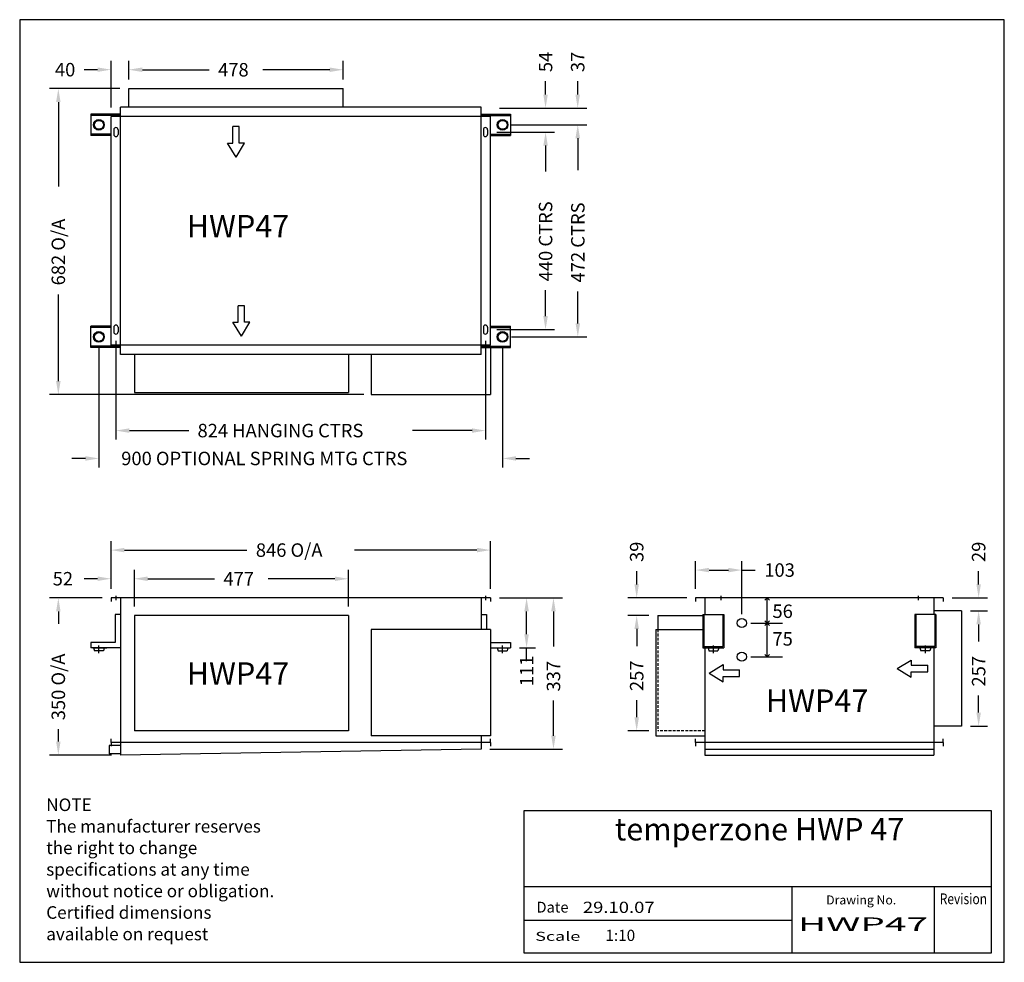
# Model space of a CAD drawing. Extents: x 1696 to 3890, y 0 to 2100.
import ezdxf
from ezdxf.enums import TextEntityAlignment as Align

# ---------------------------------------------------------------- set-up
doc = ezdxf.new("R2010")
doc.units = 0
doc.header["$LTSCALE"] = 25
doc.linetypes.add('HIDDEN', pattern=[0.375, 0.25, -0.125])
for name, color, linetype in [('DIM', 7, 'CONTINUOUS'), ('OUTLINE', 7, 'CONTINUOUS'), ('OVERLAY-A3', 7, 'CONTINUOUS'), ('TEXT', 100, 'CONTINUOUS')]:
    doc.layers.add(name, color=color, linetype=linetype)
doc.styles.add('SIMPLEX', font='SIMPLEX.shx', dxfattribs={"height": 30})
doc.styles.add('TITLE3', font='SIMPLEX', dxfattribs={"height": 25})
doc.styles.add('TITLE5', font='SIMPLEX', dxfattribs={"height": 50})

# ---------------------------------------------------------------- blocks, each defined once
blk = doc.blocks.new('NEW_BLOCK')
at = {"layer": 'TEXT', "style": 'TITLE3'}
for s, p in [('NOTE', (27.3, 436.7)), ('The manufacturer reserves', (27.3, 368.1)), ('the right to change ', (27.3, 299.6)), ('specifications at any time', (27.3, 231)), ('without notice or obligation.', (27.3, 162.4)), ('Certified dimensions', (27.3, 93.8)), ('available on request', (27.3, 25.3))]:
    blk.add_text(s, height=40, dxfattribs=at).set_placement(p)
blk = doc.blocks.new('*U5')
at = {"layer": 'DIM'}
blk.add_text('900 OPTIONAL SPRING MTG CTRS', height=30, dxfattribs=at).set_placement((1921.9, 1107.6))
blk = doc.blocks.new('*U6')
at = {"layer": 'DIM'}
blk.add_text('40', height=30, dxfattribs=at).set_placement((1774.1, 1973.8))
blk = doc.blocks.new('*U7')
at = {"layer": 'DIM'}
blk.add_text('478', height=30, dxfattribs=at).set_placement((2137.8, 1973.6))
blk = doc.blocks.new('*U8')
at = {"layer": 'DIM'}
blk.add_text('52', height=30, dxfattribs=at).set_placement((1769.1, 839.6))
blk = doc.blocks.new('*U9')
at = {"layer": 'DIM'}
blk.add_text('477', height=30, dxfattribs=at).set_placement((2149.6, 839.5))
blk = doc.blocks.new('*U10')
at = {"layer": 'DIM'}
blk.add_text('846 O/A', height=30, dxfattribs=at).set_placement((2221.9, 903.4))
blk = doc.blocks.new('*U11')
at = {"layer": 'DIM'}
blk.add_text('350 O/A', height=30, rotation=90, dxfattribs=at).set_placement((1796.7, 539.3))
blk = doc.blocks.new('*U12')
at = {"layer": 'DIM'}
blk.add_text('337', height=30, rotation=90, dxfattribs=at).set_placement((2900.2, 603.3))
blk = doc.blocks.new('*U13')
at = {"layer": 'DIM'}
blk.add_text('111', height=30, rotation=90, dxfattribs=at).set_placement((2840.3, 615.3))
blk = doc.blocks.new('*U14')
at = {"layer": 'DIM'}
blk.add_text('39', height=30, rotation=90, dxfattribs=at).set_placement((3085.7, 891.8))
blk = doc.blocks.new('*U15')
at = {"layer": 'DIM'}
blk.add_text('257', height=30, rotation=90, dxfattribs=at).set_placement((3085.7, 604.3))
blk = doc.blocks.new('*U16')
at = {"layer": 'DIM'}
blk.add_text('29', height=30, rotation=90, dxfattribs=at).set_placement((3847.8, 891.8))
blk = doc.blocks.new('*U17')
at = {"layer": 'DIM'}
blk.add_text('257', height=30, rotation=90, dxfattribs=at).set_placement((3847.8, 614.5))
blk = doc.blocks.new('*U18')
at = {"layer": 'DIM'}
blk.add_text('472 CTRS', height=30, rotation=90, dxfattribs=at).set_placement((2954.5, 1514.7))
blk = doc.blocks.new('*U19')
at = {"layer": 'DIM'}
blk.add_text('440 CTRS', height=30, rotation=90, dxfattribs=at).set_placement((2882.6, 1517.2))
blk = doc.blocks.new('*U20')
at = {"layer": 'DIM'}
blk.add_text('103', height=30, dxfattribs=at).set_placement((3355.1, 858.9))
blk = doc.blocks.new('*U21')
at = {"layer": 'DIM'}
blk.add_text('75', height=30, dxfattribs=at).set_placement((3373.3, 705.6))
blk = doc.blocks.new('*U22')
at = {"layer": 'DIM'}
blk.add_text('56', height=30, dxfattribs=at).set_placement((3373.3, 767.2))

msp = doc.modelspace()

# ---------------------------------------------------------------- linework, layer by layer
at = {"layer": 'DIM'}
for p, q in [((1899.1, 1904.7), (1899.1, 2008.8)), ((1939.1, 1976.7), (1939.1, 2008.8)), ((1939.1, 1966.7), (1939.1, 2008.6)), ((2416.5, 1966.7), (2416.5, 2008.6)), ((1869.1, 1988.8), (1839.1, 1988.8)), ((1969.1, 1988.8), (1999.1, 1988.8)), ((1969.1, 1988.6), (2117.8, 1988.6)), ((2386.5, 1988.6), (2237.8, 1988.6)), ((2867.6, 1933.3), (2867.6, 1963.3)), ((2939.2, 1933.3), (2939.2, 1963.3)), ((1919.1, 1946.7), (1761.7, 1946.7)), ((1939.1, 1905.5), (1939.1, 1946.7)), ((2416.5, 1905.5), (2416.5, 1946.7)), ((1781.7, 1916.7), (1781.7, 1728.2)), ((1854.1, 1889.4), (1854.1, 1842.4)), ((2723.7, 1905.5), (1920.1, 1905.5)), ((1920.1, 1353.9), (1920.1, 1905.5)), ((2723.7, 1353.9), (2723.7, 1905.5)), ((2764.7, 1903.3), (2959.2, 1903.3)), ((2764.7, 1903.3), (2887.6, 1903.3)), ((2789.7, 1889.4), (2789.7, 1842.4)), ((1899.1, 1374.7), (1899.1, 1884.7)), ((2744.7, 1884.7), (1899.1, 1884.7)), ((2744.7, 1374.7), (2744.7, 1884.7)), ((2791.7, 1865.9), (2959.5, 1865.9)), ((2791.7, 1865.9), (2959.2, 1865.9)), ((1905.3, 1854.9), (1905.3, 1844.4)), ((1914.8, 1854.9), (1914.8, 1844.4)), ((2185, 1862.1), (2170.6, 1862.1)), ((2170.6, 1825.4), (2170.6, 1862.1)), ((2185, 1825.4), (2185, 1862.1)), ((2728.9, 1854.9), (2728.9, 1844.4)), ((2738.4, 1854.9), (2738.4, 1844.4)), ((2759.1, 1849.7), (2887.6, 1849.7)), ((2759.1, 1849.7), (2887.6, 1849.7)), ((2177.8, 1794.1), (2158.7, 1825.4)), ((2158.7, 1825.4), (2170.6, 1825.4)), ((2177.8, 1794.1), (2196.8, 1825.4)), ((2196.8, 1825.4), (2185, 1825.4)), ((2939.2, 1835.9), (2939.2, 1805.9)), ((2939.5, 1835.9), (2939.5, 1764.7)), ((2867.6, 1819.7), (2867.6, 1762.2)), ((2867.6, 1819.7), (2867.6, 1789.7)), ((2867.6, 1439.7), (2867.6, 1497.2)), ((2939.5, 1423.5), (2939.5, 1494.7)), ((1781.7, 1294.9), (1781.7, 1488.2)), ((2196.8, 1462.9), (2182.4, 1462.9)), ((2182.4, 1426.2), (2182.4, 1462.9)), ((2196.8, 1426.2), (2196.8, 1462.9)), ((1854.1, 1370), (1854.1, 1417)), ((1905.3, 1414.9), (1905.3, 1404.4)), ((1914.8, 1414.9), (1914.8, 1404.4)), ((2189.6, 1394.9), (2170.5, 1426.2)), ((2170.5, 1426.2), (2182.4, 1426.2)), ((2189.6, 1394.9), (2208.6, 1426.2)), ((2208.6, 1426.2), (2196.8, 1426.2)), ((2728.9, 1414.9), (2728.9, 1404.4)), ((2738.4, 1414.9), (2738.4, 1404.4)), ((2759.1, 1409.7), (2887.6, 1409.7)), ((2789.7, 1370), (2789.7, 1417)), ((1910.1, 1384.4), (1910.1, 1164.7)), ((2733.7, 1384.4), (2733.7, 1164.7)), ((2791.7, 1393.5), (2959.5, 1393.5)), ((1872.1, 1373.5), (1872.1, 1102.6)), ((2744.7, 1374.7), (1899.1, 1374.7)), ((2744.7, 1370), (2744.7, 1264.9)), ((2771.7, 1373.5), (2771.7, 1102.6)), ((2723.7, 1353.9), (1920.1, 1353.9)), ((2462.7, 1264.9), (1761.7, 1264.9)), ((1940.1, 1184.7), (2072.6, 1184.7)), ((2703.7, 1184.7), (2571.2, 1184.7)), ((1842.1, 1122.6), (1812.1, 1122.6)), ((2801.7, 1122.6), (2831.7, 1122.6)), ((1899.1, 831.8), (1899.1, 938.4)), ((2744.7, 831.8), (2744.7, 938.4)), ((1929.1, 918.4), (2201.9, 918.4)), ((2714.7, 918.4), (2441.9, 918.4)), ((3202.1, 831.8), (3202.1, 893.9)), ((3305.1, 775.8), (3305.1, 893.9)), ((1899.1, 831.8), (1899.1, 874.6)), ((1951.1, 792.8), (1951.1, 874.6)), ((1951.1, 792.8), (1951.1, 874.5)), ((2428.1, 792.8), (2428.1, 874.5)), ((3070.7, 841.8), (3070.7, 871.8)), ((3232.1, 873.9), (3275.1, 873.9)), ((3305.1, 873.9), (3335.1, 873.9)), ((3832.8, 841.8), (3832.8, 871.8)), ((1869.1, 854.6), (1839.1, 854.6)), ((1981.1, 854.6), (2011.1, 854.6)), ((1981.1, 854.5), (2129.6, 854.5)), ((2398.1, 854.5), (2249.6, 854.5)), ((1879.1, 811.8), (1761.7, 811.8)), ((2764.7, 811.8), (2905.2, 811.8)), ((2764.7, 811.8), (2845.3, 811.8)), ((3182.1, 811.8), (3050.7, 811.8)), ((3356, 806.6), (3361.2, 811.8)), ((3361.2, 680.8), (3361.2, 811.8)), ((3361.2, 811.8), (3366.4, 806.6)), ((3773.7, 811.8), (3852.8, 811.8)), ((1781.7, 781.8), (1781.7, 754.3)), ((2825.3, 730.8), (2825.3, 781.8)), ((2885.2, 781.8), (2885.2, 703.3)), ((3098, 772.8), (3050.7, 772.8)), ((3098, 772.8), (3050.7, 772.8)), ((3118, 772.8), (3218.2, 772.8)), ((3218.2, 774.8), (3265.2, 774.8)), ((3737.6, 774.8), (3690.6, 774.8)), ((3814.9, 782.8), (3852.8, 782.8)), ((3814.9, 782.8), (3852.8, 782.8)), ((3325.1, 755.8), (3395.4, 755.8)), ((3356, 750.6), (3366.4, 761)), ((3356, 761), (3366.4, 750.6)), ((3832.8, 752.8), (3832.8, 722.8)), ((3832.8, 752.8), (3832.8, 714.5)), ((2744.7, 741.8), (2744.7, 504.8)), ((3070.7, 742.8), (3070.7, 712.8)), ((3070.7, 742.8), (3070.7, 704.3)), ((3113.1, 741.8), (3218.2, 741.8)), ((1872.1, 688.8), (1872.1, 705.8)), ((2771.7, 688.8), (2771.7, 705.8)), ((3218.2, 712.8), (3220.7, 712.8)), ((3220.7, 703.3), (3262.7, 703.3)), ((3241.7, 688.8), (3241.7, 705.8)), ((3262.7, 712.8), (3265.2, 712.8)), ((3693.1, 712.8), (3690.6, 712.8)), ((3735.1, 703.3), (3693.1, 703.3)), ((3714.1, 688.8), (3714.1, 705.8)), ((3737.6, 712.8), (3735.1, 712.8)), ((1860.1, 700.8), (1862.1, 693.8)), ((1884.1, 700.8), (1882.1, 693.8)), ((2759.7, 700.8), (2761.7, 693.8)), ((2783.7, 700.8), (2781.7, 693.8)), ((2809.7, 700.8), (2845.3, 700.8)), ((2825.3, 670.8), (2825.3, 700.8)), ((3218.2, 700.8), (3265.2, 700.8)), ((3229.7, 700.8), (3231.7, 693.8)), ((3253.7, 700.8), (3251.7, 693.8)), ((3325.1, 680.8), (3395.4, 680.8)), ((3356, 686), (3361.2, 680.8)), ((3361.2, 680.8), (3366.4, 686)), ((3737.6, 700.8), (3690.6, 700.8)), ((3702.1, 700.8), (3704.1, 693.8)), ((3726.1, 700.8), (3724.1, 693.8)), ((3232.1, 644.3), (3263.4, 663.3)), ((3263.4, 663.3), (3263.4, 651.5)), ((3651.2, 654.5), (3682.5, 673.5)), ((3682.5, 673.5), (3682.5, 661.7)), ((3682.5, 661.7), (3719.2, 661.7)), ((3719.2, 647.3), (3719.2, 661.7)), ((3232.1, 644.3), (3263.4, 625.2)), ((3263.4, 651.5), (3300.1, 651.5)), ((3263.4, 637.1), (3300.1, 637.1)), ((3263.4, 625.2), (3263.4, 637.1)), ((3300.1, 637.1), (3300.1, 651.5)), ((3651.2, 654.5), (3682.5, 635.4)), ((3682.5, 647.3), (3719.2, 647.3)), ((3682.5, 635.4), (3682.5, 647.3)), ((3832.8, 556.2), (3832.8, 594.5)), ((2885.2, 504.8), (2885.2, 583.3)), ((3070.7, 545.8), (3070.7, 584.3)), ((1781.7, 491.8), (1781.7, 519.3)), ((3098, 515.8), (3050.7, 515.8)), ((3113.1, 504.8), (3222.9, 504.8)), ((3814.9, 526.2), (3852.8, 526.2)), ((1895.1, 483.3), (1895.1, 464.3)), ((1920.1, 489.8), (1920.1, 461.8)), ((2723.7, 489.8), (2723.7, 474.8)), ((1900.1, 461.8), (1761.7, 461.8)), ((2723.7, 474.8), (1920.1, 461.8)), ((2743.7, 474.8), (2905.2, 474.8)), ((3222.9, 474.8), (3732.9, 474.8)), ((3222.9, 461.8), (3732.9, 461.8))]:
    msp.add_line(p, q, dxfattribs=at)
at = {"layer": 'DIM', "linetype": 'HIDDEN'}
msp.add_line((3118, 741.8), (3118, 515.8), dxfattribs=at)
at = {"layer": 'DIM'}
for centre, radius in [((1872.1, 1865.9), 12), ((1872.1, 1865.9), 10), ((2771.7, 1865.9), 12), ((2771.7, 1865.9), 10), ((1872.1, 1393.5), 12), ((2771.7, 1393.5), 12), ((1872.1, 1393.5), 10), ((2771.7, 1393.5), 10), ((3305.1, 755.8), 10.2), ((3305.1, 680.8), 10.2)]:
    msp.add_circle(centre, radius, dxfattribs=at)
for centre, start, end in [((1910.1, 1854.9), 0, 180), ((1910.1, 1844.4), 180, 0), ((2733.7, 1854.9), 0, 180), ((2733.7, 1844.4), 180, 0), ((1910.1, 1414.9), 0, 180), ((1910.1, 1404.4), 180, 0), ((2733.7, 1414.9), 0, 180), ((2733.7, 1404.4), 180, 0)]:
    msp.add_arc(centre, 4.75, start, end, dxfattribs=at)
for points in [[(1869.1, 1993.8), (1869.1, 1983.8), (1899.1, 1988.8)], [(1969.1, 1993.8), (1969.1, 1983.8), (1939.1, 1988.8)], [(1969.1, 1993.6), (1969.1, 1983.6), (1939.1, 1988.6)], [(2386.5, 1993.6), (2386.5, 1983.6), (2416.5, 1988.6)], [(1776.7, 1916.7), (1786.7, 1916.7), (1781.7, 1946.7)], [(2862.6, 1933.3), (2872.6, 1933.3), (2867.6, 1903.3)], [(2934.2, 1933.3), (2944.2, 1933.3), (2939.2, 1903.3)], [(2934.2, 1835.9), (2944.2, 1835.9), (2939.2, 1865.9)], [(2934.5, 1835.9), (2944.5, 1835.9), (2939.5, 1865.9)], [(2862.6, 1819.7), (2872.6, 1819.7), (2867.6, 1849.7)], [(2862.6, 1819.7), (2872.6, 1819.7), (2867.6, 1849.7)], [(2862.6, 1439.7), (2872.6, 1439.7), (2867.6, 1409.7)], [(2934.5, 1423.5), (2944.5, 1423.5), (2939.5, 1393.5)], [(1776.7, 1294.9), (1786.7, 1294.9), (1781.7, 1264.9)], [(1940.1, 1189.7), (1940.1, 1179.7), (1910.1, 1184.7)], [(2703.7, 1189.7), (2703.7, 1179.7), (2733.7, 1184.7)], [(1842.1, 1127.6), (1842.1, 1117.6), (1872.1, 1122.6)], [(2801.7, 1127.6), (2801.7, 1117.6), (2771.7, 1122.6)], [(1929.1, 923.4), (1929.1, 913.4), (1899.1, 918.4)], [(2714.7, 923.4), (2714.7, 913.4), (2744.7, 918.4)], [(3232.1, 878.9), (3232.1, 868.9), (3202.1, 873.9)], [(3275.1, 878.9), (3275.1, 868.9), (3305.1, 873.9)], [(1869.1, 859.6), (1869.1, 849.6), (1899.1, 854.6)], [(1981.1, 859.6), (1981.1, 849.6), (1951.1, 854.6)], [(1981.1, 859.5), (1981.1, 849.5), (1951.1, 854.5)], [(2398.1, 859.5), (2398.1, 849.5), (2428.1, 854.5)], [(3065.7, 841.8), (3075.7, 841.8), (3070.7, 811.8)], [(3827.8, 841.8), (3837.8, 841.8), (3832.8, 811.8)], [(1776.7, 781.8), (1786.7, 781.8), (1781.7, 811.8)], [(2820.3, 781.8), (2830.3, 781.8), (2825.3, 811.8)], [(2880.2, 781.8), (2890.2, 781.8), (2885.2, 811.8)], [(3065.7, 742.8), (3075.7, 742.8), (3070.7, 772.8)], [(3065.7, 742.8), (3075.7, 742.8), (3070.7, 772.8)], [(3827.8, 752.8), (3837.8, 752.8), (3832.8, 782.8)], [(3827.8, 752.8), (3837.8, 752.8), (3832.8, 782.8)], [(2820.3, 730.8), (2830.3, 730.8), (2825.3, 700.8)], [(3827.8, 556.2), (3837.8, 556.2), (3832.8, 526.2)], [(3065.7, 545.8), (3075.7, 545.8), (3070.7, 515.8)], [(2880.2, 504.8), (2890.2, 504.8), (2885.2, 474.8)], [(1776.7, 491.8), (1786.7, 491.8), (1781.7, 461.8)]]:
    msp.add_solid(points, dxfattribs=at)
at = {"layer": 'OUTLINE'}
for p, q in [((1939.1, 1946.7), (2416.5, 1946.7)), ((1920.1, 1889.4), (1854.1, 1889.4)), ((2723.7, 1889.4), (2789.7, 1889.4)), ((1920.1, 1886.9), (1854.1, 1886.9)), ((2723.7, 1886.9), (2789.7, 1886.9)), ((1899.1, 1844.9), (1854.1, 1844.9)), ((2744.7, 1844.9), (2789.7, 1844.9)), ((1899.1, 1842.4), (1854.1, 1842.4)), ((2744.7, 1842.4), (2789.7, 1842.4)), ((1899.1, 1417), (1854.1, 1417)), ((1899.1, 1414.5), (1854.1, 1414.5)), ((2744.7, 1417), (2789.7, 1417)), ((2744.7, 1414.5), (2789.7, 1414.5)), ((1920.1, 1372.5), (1854.1, 1372.5)), ((1920.1, 1370), (1854.1, 1370)), ((2723.7, 1372.5), (2789.7, 1372.5)), ((2723.7, 1370), (2789.7, 1370)), ((1951.1, 1353.9), (1951.1, 1269.8)), ((2428.1, 1353.9), (2428.1, 1269.8)), ((2478.7, 1353.9), (2478.7, 1264.9)), ((1951.1, 1269.8), (2428.1, 1269.8)), ((2478.7, 1264.9), (2744.7, 1264.9)), ((1910.1, 816.8), (1910.1, 806.8)), ((2733.7, 816.8), (2733.7, 806.8)), ((3257.9, 816.8), (3257.9, 806.8)), ((3697.9, 816.8), (3697.9, 806.8)), ((2744.7, 811.8), (1899.1, 811.8)), ((1899.1, 811.8), (1899.1, 803.8)), ((1920.1, 811.8), (1920.1, 489.8)), ((2723.7, 811.8), (2723.7, 741.8)), ((2744.7, 811.8), (2744.7, 803.8)), ((3753.7, 811.8), (3202.1, 811.8)), ((3202.1, 811.8), (3202.1, 803.8)), ((3222.9, 811.8), (3222.9, 774.8)), ((3732.9, 811.8), (3732.9, 774.8)), ((3753.7, 811.8), (3753.7, 803.8)), ((1920.1, 774.8), (1908.1, 774.8)), ((1908.1, 774.8), (1908.1, 712.8)), ((1920.1, 770.8), (1920.1, 710.8)), ((1951.1, 772.8), (1951.1, 515.8)), ((2428.1, 772.8), (1951.1, 772.8)), ((2428.1, 772.8), (2428.1, 515.8)), ((2723.7, 774.8), (2735.7, 774.8)), ((2723.7, 770.8), (2723.7, 741.8)), ((2735.7, 774.8), (2735.7, 741.8)), ((3118, 772.8), (3118, 741.8)), ((3218.2, 774.8), (3218.2, 700.8)), ((3220.7, 774.8), (3220.7, 703.3)), ((3262.7, 774.8), (3262.7, 703.3)), ((3265.2, 774.8), (3265.2, 700.8)), ((3690.6, 774.8), (3690.6, 700.8)), ((3693.1, 774.8), (3693.1, 703.3)), ((3794.9, 782.8), (3732.9, 782.8)), ((3735.1, 774.8), (3735.1, 703.3)), ((3737.6, 774.8), (3737.6, 700.8)), ((3794.9, 782.8), (3794.9, 526.2)), ((2744.7, 741.8), (2478.7, 741.8)), ((2478.7, 741.8), (2478.7, 504.8)), ((3113.1, 741.8), (3113.1, 504.8)), ((1854.1, 712.8), (1854.1, 700.8)), ((1908.1, 712.8), (1854.1, 712.8)), ((2744.7, 712.8), (2789.7, 712.8)), ((2789.7, 712.8), (2789.7, 700.8)), ((1920.1, 700.8), (1854.1, 700.8)), ((1858.6, 700.8), (1889.6, 700.8)), ((1882.1, 693.8), (1862.1, 693.8)), ((2744.7, 700.8), (2789.7, 700.8)), ((2761.7, 693.8), (2781.7, 693.8)), ((3222.9, 700.8), (3222.9, 461.8)), ((3231.7, 693.8), (3251.7, 693.8)), ((3724.1, 693.8), (3704.1, 693.8)), ((3732.9, 700.8), (3732.9, 461.8)), ((2428.1, 515.8), (1951.1, 515.8)), ((2744.7, 504.8), (2478.7, 504.8)), ((2723.7, 504.8), (2723.7, 489.8)), ((3794.9, 526.2), (3732.9, 526.2)), ((1920.1, 483.3), (1895.1, 483.3)), ((1899.1, 489.8), (1899.1, 497.8)), ((2744.7, 489.8), (1899.1, 489.8)), ((1899.1, 489.8), (1899.1, 481.8)), ((2744.7, 489.8), (2744.7, 497.8)), ((2744.7, 489.8), (2744.7, 481.8)), ((3202.1, 489.8), (3202.1, 497.8)), ((3753.7, 489.8), (3202.1, 489.8)), ((3202.1, 489.8), (3202.1, 481.8)), ((3753.7, 489.8), (3753.7, 497.8)), ((3753.7, 489.8), (3753.7, 481.8)), ((1920.1, 464.3), (1895.1, 464.3))]:
    msp.add_line(p, q, dxfattribs=at)
at = {"layer": 'OUTLINE', "linetype": 'HIDDEN'}
msp.add_line((3222.9, 515.8), (3118, 515.8), dxfattribs=at)
at = {"layer": 'OVERLAY-A3'}
for p, q in [((3890, 2100.1), (1695.6, 2100.1)), ((1695.6, 2100.1), (1695.6, 0)), ((3890, 0), (3890, 2100.1)), ((2819.4, 337.3), (2819.4, 20.8)), ((3861.3, 337.3), (2819.4, 337.3)), ((3861.3, 20.8), (3861.3, 337.3)), ((3861.6, 168.3), (2819.4, 168.3)), ((3416.9, 20.8), (3416.9, 168.3)), ((3734.5, 20.8), (3734.5, 168.3)), ((3416.9, 93.3), (2819.4, 93.3)), ((1695.6, 0), (3890, 0)), ((2819.4, 20.8), (3861.3, 20.8))]:
    msp.add_line(p, q, dxfattribs=at)

# ---------------------------------------------------------------- block references
at = {"layer": 'DIM'}
for name in ['*U6', '*U7', '*U19', '*U18', '*U5', '*U10', '*U14', '*U16', '*U20', '*U8', '*U9', '*U22', '*U21', '*U11', '*U13', '*U17', '*U12', '*U15']:
    msp.add_blockref(name, (0, 0), dxfattribs=at)
at = {"layer": 'TEXT', "xscale": 0.6999999999999889, "yscale": 0.7, "zscale": 0.7}
msp.add_blockref('NEW_BLOCK', (1735.6, 31.3), dxfattribs=at)

# ---------------------------------------------------------------- texts
at = {"layer": 'DIM'}
for s, p in [('54', (2882.6, 1983.3)), ('37', (2954.2, 1983.3)), ('682 O/A', (1796.7, 1508.2))]:
    msp.add_text(s, height=30, rotation=90, dxfattribs=at).set_placement(p)
msp.add_text('824 HANGING CTRS', height=30, dxfattribs=at).set_placement((2091.9, 1169.7))
at = {"layer": 'OVERLAY-A3', "style": 'SIMPLEX'}
for s, height, width, p, p2 in [('Revision', 24, 0.78121, (3746.1, 129.5), (3851.5, 129.5)), ('Scale', 20, 1.370175, (2844.5, 47.9), (2945, 47.9))]:
    msp.add_text(s, height=height, dxfattribs=dict(at, width=width)).set_placement(p, p2, align=Align.FIT)
msp.add_text('Date', height=24, dxfattribs=at).set_placement((2847.3, 110.8))
msp.add_text('Drawing No.', height=20, dxfattribs=at).set_placement((3649.1, 128.9), align=Align.RIGHT)
at = {"layer": 'TEXT', "color": 7, "style": 'TITLE3'}
for p in [(2067.9, 1615.1), (2067.9, 618.3), (3358.5, 557.9)]:
    msp.add_text('HWP47', height=50, dxfattribs=at).set_placement(p)
at = {"layer": 'TEXT', "style": 'TITLE5'}
msp.add_text('temperzone HWP 47', height=50, dxfattribs=at).set_placement((3344.4, 271.5), align=Align.CENTER)
at = {"layer": 'TEXT', "style": 'TITLE3'}
for s, height, width, p, p2 in [('29.10.07', 25, 1.033846, (2950.7, 110), (3110.7, 110)), ('HWP47', 30, 2.009901, (3430, 70), (3720, 70))]:
    msp.add_text(s, height=height, dxfattribs=dict(at, width=width)).set_placement(p, p2, align=Align.FIT)
msp.add_text('1:10', height=25, dxfattribs=at).set_placement((3001, 47.5))

doc.saveas('drawing.dxf')
